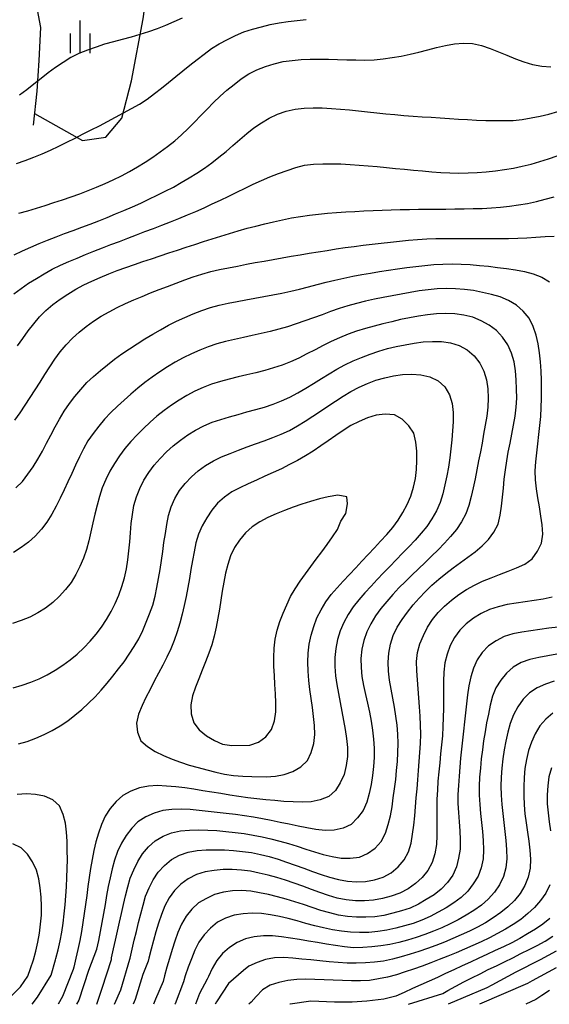
# Model space of a CAD drawing. Units: millimetres. Extents: x 197464 to 204533, y 496755 to 502633.
# Drawn here: x 200508 to 200670, y 496920 to 497222 of the extents above; entities that cross this region are included whole.
import ezdxf

# ---------------------------------------------------------------- set-up
doc = ezdxf.new("R2010")
doc.units = ezdxf.units.MM
for name, color, linetype, true_color in [('3117', 7, 'Continuous', 0xffffff), ('5111', 7, 'Continuous', 0xffffff), ('5212', 7, 'Continuous', 0xffffff), ('7111', 7, 'Continuous', 0xffffff), ('7114', 7, 'Continuous', 0xffffff)]:
    doc.layers.add(name, color=color, linetype=linetype, true_color=true_color)

msp = doc.modelspace()

# ---------------------------------------------------------------- linework, layer by layer
at = {"layer": '3117', "color": 8}
msp.add_lwpolyline([(200510.309687, 497240.589806), (200514.328499, 497219.353468), (200513.753554, 497209.30907), (200513.180051, 497199.838762), (200512.031754, 497189.507327)], dxfattribs=at)
at = {"layer": '5111', "color": 0}
msp.add_lwpolyline([(200512.429983, 497193.090269), (200527.125701, 497184.786988), (200534.304919, 497185.765685), (200539.199926, 497191.638456), (200542.137057, 497203.057855), (200545.726977, 497221.981446), (200547.116003, 497232.393325), (200549.866278, 497238.121816), (200556.054298, 497244.766809), (200574.159925, 497260.348119), (200591.873182, 497277.595397), (200609.639878, 497294.593125), (200622.449398, 497303.25238), (200648.084843, 497317.092525), (200690.639679, 497340.928356), (200731.255783, 497359.769972), (200735.591311, 497363.291248), (200737.218367, 497366.42115), (200737.566179, 497370.211805), (200735.981325, 497378.588195), (200728.77435, 497400.782973), (200723.747361, 497431.660822)], dxfattribs=at)
at = {"layer": '5212', "color": 0}
for points in [[(200526.4275, 497211.508093), (200526.4275, 497221.508093)], [(200523.4275, 497211.508093), (200523.4275, 497217.508093)], [(200529.4275, 497211.508093), (200529.4275, 497217.508093)]]:
    msp.add_lwpolyline(points, dxfattribs=at)
at = {"layer": '7111', "color": 0}
for points, elevation in [([(200506.978252, 497177.762559), (200509.608289, 497178.682524), (200512.218328, 497179.662489), (200514.798367, 497180.712456), (200517.338407, 497181.842424), (200519.858448, 497183.032392), (200522.35849, 497184.262362), (200524.848532, 497185.512331), (200527.328573, 497186.772301), (200529.818615, 497188.032271), (200532.298658, 497189.312241), (200534.7687, 497190.592212), (200537.228742, 497191.892183), (200539.688785, 497193.202153), (200542.138827, 497194.532124), (200544.558871, 497195.902096), (200546.868916, 497197.452072), (200549.098962, 497199.122049), (200551.299009, 497200.842028), (200553.479057, 497202.582007), (200555.639104, 497204.331986), (200557.809151, 497206.081966), (200559.979199, 497207.831945), (200562.169246, 497209.551924), (200564.369292, 497211.251902), (200566.609339, 497212.901879), (200568.959383, 497214.391854), (200571.419426, 497215.721825), (200573.929468, 497216.941794), (200576.509507, 497218.01176), (200579.149544, 497218.861724), (200581.839579, 497219.611686), (200584.549613, 497220.271648), (200587.289645, 497220.811607), (200590.039675, 497221.211565), (200592.799704, 497221.541523), (200595.569732, 497221.821479)], 115), ([(200557.609416, 497222.272108), (200555.059376, 497221.14214), (200552.499336, 497220.032173), (200549.919296, 497218.992206), (200547.309258, 497218.032241), (200544.659222, 497217.192278), (200541.979187, 497216.432315), (200539.289152, 497215.712353), (200536.589117, 497214.992392), (200533.909081, 497214.222429), (200531.259045, 497213.372465), (200528.639007, 497212.4225), (200526.058968, 497211.382534), (200523.558926, 497210.152564), (200521.178882, 497208.702591), (200518.868837, 497207.142616), (200516.64879, 497205.462638), (200514.468743, 497203.732659), (200512.298696, 497201.98268), (200510.098648, 497200.262701), (200507.848602, 497198.622724)], 110), ([(200507.708007, 497162.502416), (200510.378042, 497163.292379), (200513.048078, 497164.092342), (200515.708114, 497164.912305), (200518.358151, 497165.762269), (200521.008188, 497166.642233), (200523.638225, 497167.542197), (200526.268263, 497168.492162), (200528.868302, 497169.472127), (200531.458341, 497170.492094), (200534.02838, 497171.572061), (200536.558421, 497172.722029), (200539.058463, 497173.971998), (200541.518506, 497175.291969), (200543.918549, 497176.691942), (200546.288593, 497178.161915), (200548.608639, 497179.70189), (200550.898684, 497181.291866), (200553.15873, 497182.921843), (200555.338777, 497184.651822), (200557.418826, 497186.511804), (200559.428875, 497188.441787), (200561.388924, 497190.411772), (200563.338973, 497192.411757), (200565.279023, 497194.411743), (200567.229072, 497196.391727), (200569.219121, 497198.341711), (200571.27917, 497200.211694), (200573.459217, 497201.951673), (200575.669263, 497203.641651), (200577.989309, 497205.201626), (200580.48935, 497206.421595), (200583.099389, 497207.391561), (200585.759426, 497208.281525), (200588.45946, 497208.931486), (200591.209489, 497209.301444), (200593.989517, 497209.5314), (200596.779542, 497209.651355), (200599.569567, 497209.691309), (200602.34959, 497209.661263), (200605.129613, 497209.591217), (200607.919635, 497209.50117), (200610.709658, 497209.431124), (200613.489681, 497209.421078), (200616.279706, 497209.511033), (200619.049735, 497209.78099), (200621.799764, 497210.170948), (200624.549796, 497210.640906), (200627.279828, 497211.180866), (200629.989861, 497211.820827), (200632.689896, 497212.530789), (200635.379931, 497213.250751), (200638.089965, 497213.900712), (200640.839996, 497214.37067), (200643.620023, 497214.560626), (200646.420045, 497214.470579), (200649.120058, 497213.85053), (200651.740065, 497212.930479), (200654.340071, 497211.920427), (200656.930076, 497210.870375), (200659.520081, 497209.830324), (200662.130087, 497208.850272), (200664.780096, 497208.030222), (200667.540112, 497207.570172), (200670.310131, 497207.310125)], 120), ([(200506.177587, 497137.792229), (200508.377634, 497139.492207), (200510.667679, 497141.062183), (200513.017724, 497142.572157), (200515.417768, 497144.00213), (200517.857811, 497145.352101), (200520.357852, 497146.582071), (200522.907893, 497147.702039), (200525.467932, 497148.782006), (200528.037972, 497149.841973), (200530.628011, 497150.881939), (200533.21805, 497151.901905), (200535.818088, 497152.901871), (200538.418127, 497153.901837), (200541.018165, 497154.891802), (200543.628204, 497155.881768), (200546.228242, 497156.871734), (200548.838281, 497157.861699), (200551.43832, 497158.871665), (200554.028359, 497159.891631), (200556.618398, 497160.921597), (200559.198437, 497161.971564), (200561.758477, 497163.051531), (200564.308517, 497164.181499), (200566.828558, 497165.361467), (200569.338599, 497166.561436), (200571.848641, 497167.781406), (200574.348682, 497169.011375), (200576.858724, 497170.231344), (200579.368765, 497171.421313), (200581.898805, 497172.581281), (200584.458845, 497173.691249), (200587.048884, 497174.711215), (200589.678922, 497175.64118), (200592.338959, 497176.491143), (200595.028993, 497177.181105), (200597.809022, 497177.511062), (200600.589048, 497177.631017), (200603.369072, 497177.660972), (200606.159095, 497177.620925), (200608.939116, 497177.460878), (200611.719137, 497177.260831), (200614.489157, 497177.030783), (200617.269176, 497176.780735), (200620.039195, 497176.510687), (200622.819215, 497176.240639), (200625.589234, 497175.970591), (200628.359253, 497175.710544), (200631.139273, 497175.450496), (200633.909292, 497175.220448), (200636.689313, 497175.020401), (200639.469334, 497174.850353), (200642.249357, 497174.810307), (200645.039382, 497174.870262), (200647.819408, 497175.020217), (200650.599435, 497175.230173), (200653.379463, 497175.51013), (200656.139493, 497175.870088), (200658.879524, 497176.340047), (200661.609556, 497176.900007), (200664.32959, 497177.549967), (200667.009625, 497178.29993), (200669.659662, 497179.149893), (200672.2897, 497180.079858)], 130), ([(200507.227335, 497121.952075), (200508.867386, 497124.212068), (200510.517437, 497126.46206), (200512.217488, 497128.662051), (200513.997538, 497130.80204), (200515.967588, 497132.772025), (200518.107636, 497134.572005), (200520.347682, 497136.221982), (200522.657727, 497137.781957), (200525.047771, 497139.231931), (200527.507814, 497140.541901), (200530.007855, 497141.751871), (200532.557896, 497142.881838), (200535.137935, 497143.951805), (200537.737974, 497144.941771), (200540.368012, 497145.881736), (200542.988049, 497146.7917), (200545.628086, 497147.701665), (200548.258124, 497148.601629), (200550.898161, 497149.491593), (200553.538198, 497150.381557), (200556.188235, 497151.251521), (200558.838272, 497152.121485), (200561.488308, 497152.971449), (200564.138345, 497153.821413), (200566.798382, 497154.661376), (200569.458418, 497155.491339), (200572.118454, 497156.321303), (200574.77849, 497157.131266), (200577.458526, 497157.891228), (200580.14856, 497158.60119), (200582.858594, 497159.271151), (200585.568628, 497159.901112), (200588.288661, 497160.511073), (200591.018694, 497161.071032), (200593.758725, 497161.560992), (200596.518755, 497161.96095), (200599.288783, 497162.240906), (200602.058811, 497162.480863), (200604.838838, 497162.700819), (200607.618865, 497162.890775), (200610.398892, 497163.060731), (200613.178918, 497163.210686), (200615.968944, 497163.340641), (200618.74897, 497163.460597), (200621.528995, 497163.560552), (200624.31902, 497163.630506), (200627.099044, 497163.680461), (200629.889069, 497163.720415), (200632.669093, 497163.75037), (200635.459117, 497163.770324), (200638.239141, 497163.790279), (200641.029165, 497163.820233), (200643.80919, 497163.850187), (200646.599214, 497163.910142), (200649.379239, 497163.980097), (200652.159265, 497164.120052), (200654.939293, 497164.350009), (200657.709322, 497164.669966), (200660.459352, 497165.069924), (200663.209383, 497165.539883), (200665.939416, 497166.109843), (200668.63945, 497166.769804), (200671.329484, 497167.489766)], 135), ([(200506.456954, 497099.181892), (200508.087005, 497101.451885), (200509.647056, 497103.761879), (200511.167108, 497106.091874), (200512.667159, 497108.44187), (200514.15721, 497110.791865), (200515.647262, 497113.151861), (200517.157313, 497115.491856), (200518.687365, 497117.811851), (200520.287416, 497120.091844), (200522.087466, 497122.231833), (200524.027516, 497124.221818), (200526.087564, 497126.101801), (200528.247612, 497127.87178), (200530.497658, 497129.511757), (200532.857702, 497130.991731), (200535.287746, 497132.351703), (200537.757788, 497133.641673), (200540.267829, 497134.841642), (200542.827869, 497135.95161), (200545.387909, 497137.031577), (200547.967948, 497138.091544), (200550.557987, 497139.12151), (200553.158026, 497140.121476), (200555.768064, 497141.111441), (200558.378103, 497142.071406), (200561.00814, 497143.001371), (200563.658177, 497143.871335), (200566.338213, 497144.631297), (200569.048246, 497145.251258), (200571.778278, 497145.801218), (200574.50831, 497146.341178), (200577.238342, 497146.871137), (200579.978374, 497147.381097), (200582.718406, 497147.881056), (200585.458437, 497148.371015), (200588.208469, 497148.850974), (200590.9585, 497149.320932), (200593.698531, 497149.790891), (200596.448562, 497150.25085), (200599.198593, 497150.700809), (200601.948624, 497151.150767), (200604.698654, 497151.590726), (200607.448684, 497151.980684), (200610.218714, 497152.350642), (200612.978743, 497152.700599), (200615.748772, 497153.030556), (200618.508801, 497153.340514), (200621.27883, 497153.650471), (200624.048858, 497153.960428), (200626.818887, 497154.240385), (200629.598914, 497154.470341), (200632.378941, 497154.640296), (200635.158966, 497154.730251), (200637.93899, 497154.770206), (200640.729014, 497154.79016), (200643.509038, 497154.790115), (200646.299061, 497154.770068), (200649.089085, 497154.750022), (200651.869108, 497154.739977), (200654.659132, 497154.749931), (200657.439157, 497154.789885), (200660.229182, 497154.85984), (200663.009208, 497154.989795), (200665.789234, 497155.159751), (200668.569261, 497155.349707), (200671.359288, 497155.539663)], 140), ([(200506.746615, 497078.44171), (200508.746664, 497080.371693), (200510.396715, 497082.621685), (200512.016766, 497084.891678), (200513.506817, 497087.251674), (200514.856869, 497089.681673), (200516.156921, 497092.141672), (200517.456972, 497094.611672), (200518.767024, 497097.071672), (200520.127075, 497099.49167), (200521.557127, 497101.891667), (200523.107179, 497104.211662), (200524.797229, 497106.421653), (200526.58728, 497108.551642), (200528.43733, 497110.641629), (200530.457378, 497112.551612), (200532.597426, 497114.341592), (200534.757474, 497116.111572), (200536.947521, 497117.831551), (200539.187567, 497119.471528), (200541.497612, 497121.031503), (200543.837657, 497122.541478), (200546.207701, 497124.011452), (200548.597746, 497125.451425), (200550.997789, 497126.861397), (200553.417832, 497128.231369), (200555.907875, 497129.501339), (200558.447915, 497130.641307), (200561.017955, 497131.711274), (200563.617994, 497132.74124), (200566.258031, 497133.641204), (200568.938066, 497134.381167), (200571.648099, 497134.991127), (200574.378131, 497135.531087), (200577.118163, 497136.031046), (200579.868194, 497136.511005), (200582.608226, 497136.990964), (200585.358257, 497137.490923), (200588.08829, 497138.040883), (200590.798323, 497138.660844), (200593.508357, 497139.310805), (200596.208391, 497140.000766), (200598.908425, 497140.690727), (200601.60846, 497141.370689), (200604.318494, 497142.03065), (200607.028527, 497142.640611), (200609.758559, 497143.20057), (200612.498591, 497143.71053), (200615.238623, 497144.200489), (200617.988653, 497144.650447), (200620.738684, 497145.080406), (200623.498714, 497145.490364), (200626.258744, 497145.870322), (200629.018774, 497146.24028), (200631.788802, 497146.550237), (200634.56883, 497146.790193), (200637.348856, 497146.940149), (200640.12888, 497146.970103), (200642.908903, 497146.910057), (200645.698925, 497146.77001), (200648.478945, 497146.549962), (200651.248964, 497146.269914), (200654.018982, 497145.939866), (200656.778999, 497145.569817), (200659.529016, 497145.139768), (200662.279032, 497144.679719), (200664.979043, 497143.989668), (200667.569048, 497142.959617), (200669.969046, 497141.549565)], 145), ([(200531.488725, 496920.331935), (200533.164844, 496925.22294), (200535.951937, 496934.096717), (200536.044496, 496934.539991), (200536.614546, 496937.270005), (200537.204596, 496939.990019), (200537.794646, 496942.720033), (200538.404696, 496945.440046), (200539.024746, 496948.150059), (200539.664796, 496950.860072), (200540.314846, 496953.570084), (200540.984896, 496956.260096), (200541.744946, 496958.940107), (200542.784998, 496961.530112), (200544.00505, 496964.050114), (200545.475101, 496966.41011), (200547.315152, 496968.510098), (200549.3752, 496970.38008), (200551.775244, 496971.820053), (200554.365283, 496972.830019), (200557.095316, 496973.449979), (200559.865343, 496973.669935), (200562.655368, 496973.73989), (200565.445391, 496973.689844), (200568.225412, 496973.509796), (200570.995431, 496973.249749), (200573.77545, 496972.9497), (200576.545468, 496972.589652), (200579.295484, 496972.159603), (200582.035499, 496971.639553), (200584.745512, 496971.019503), (200587.425523, 496970.309453), (200590.105533, 496969.519402), (200592.765542, 496968.699351), (200595.425551, 496967.8493), (200598.09556, 496967.029249), (200600.76557, 496966.239198), (200603.455581, 496965.529148), (200606.215597, 496965.079099), (200608.99562, 496965.039053), (200611.82565, 496965.379009), (200614.32569, 496966.478977), (200616.595737, 496968.178955), (200618.505787, 496970.218941), (200619.745838, 496972.678941), (200620.585889, 496975.378951), (200621.29594, 496978.078962), (200621.775989, 496980.818978), (200622.176038, 496983.578995), (200622.556087, 496986.339012), (200622.896135, 496989.109031), (200623.196183, 496991.879049), (200623.436231, 496994.649069), (200623.596278, 496997.429091), (200623.626324, 497000.219114), (200623.536369, 497003.009139), (200623.306413, 497005.779167), (200622.946455, 497008.539197), (200622.486497, 497011.289228), (200621.986538, 497014.02926), (200621.486579, 497016.779291), (200621.04662, 497019.529322), (200620.706663, 497022.289352), (200620.606708, 497025.079377), (200620.806755, 497027.859398), (200621.326805, 497030.599413), (200622.166856, 497033.269422), (200623.376907, 497035.769423), (200624.866959, 497038.119419), (200626.49701, 497040.389412), (200628.207061, 497042.589403), (200630.037111, 497044.68939), (200631.98716, 497046.679375), (200633.997209, 497048.609359), (200636.087257, 497050.45934), (200638.237305, 497052.22932), (200640.457351, 497053.909298), (200642.727398, 497055.549275), (200644.987444, 497057.179252), (200647.20749, 497058.85923), (200649.337538, 497060.63921), (200651.257588, 497062.659196), (200652.947639, 497064.889187), (200654.26769, 497067.349186), (200654.87774, 497070.0692), (200655.247789, 497072.819217), (200655.547837, 497075.589236), (200655.817885, 497078.369255), (200656.097933, 497081.139275), (200656.427981, 497083.909293), (200656.83803, 497086.66931), (200657.33808, 497089.409325), (200657.878129, 497092.13934), (200658.428179, 497094.869354), (200658.958228, 497097.599369), (200659.428278, 497100.349385), (200659.788326, 497103.119403), (200659.908373, 497105.899425), (200659.868419, 497108.679449), (200659.728463, 497111.469475), (200659.488507, 497114.249503), (200659.088549, 497116.999533), (200658.308586, 497119.679569), (200657.148618, 497122.21961), (200655.578643, 497124.539656), (200653.758662, 497126.649704), (200651.498669, 497128.239755), (200649.01867, 497129.559807), (200646.458666, 497130.669859), (200643.738653, 497131.309909), (200640.978636, 497131.709958), (200638.198615, 497131.820005), (200635.418589, 497131.680049), (200632.628561, 497131.440093), (200629.868531, 497131.050135), (200627.138499, 497130.530176), (200624.418466, 497129.940215), (200621.698433, 497129.310255), (200618.998398, 497128.630293), (200616.298364, 497127.920332), (200613.618329, 497127.180369), (200610.948293, 497126.400407), (200608.318255, 497125.460442), (200605.748216, 497124.390475), (200603.208175, 497123.230507), (200600.708133, 497121.990537), (200598.228091, 497120.700567), (200595.748048, 497119.420597), (200593.258007, 497118.180627), (200590.727966, 497117.030659), (200588.147927, 497116.010693), (200585.507891, 497115.140729), (200582.837855, 497114.370766), (200580.137821, 497113.670804), (200577.427787, 497113.020843), (200574.707753, 497112.380883), (200571.997719, 497111.730922), (200569.297685, 497111.02096), (200566.627648, 497110.210997), (200564.02761, 497109.201031), (200561.507569, 497108.021062), (200559.037526, 497106.731092), (200556.647483, 497105.301119), (200554.337437, 497103.741144), (200552.087391, 497102.091166), (200549.907344, 497100.351187), (200547.817296, 497098.521206), (200545.787247, 497096.611223), (200543.817197, 497094.631239), (200541.917148, 497092.591252), (200540.107098, 497090.481264), (200538.427046, 497088.251272), (200536.886995, 497085.931278), (200535.516943, 497083.501279), (200534.286892, 497081.001278), (200533.18684, 497078.441274), (200532.306789, 497075.791266), (200531.596739, 497073.101255), (200530.946689, 497070.391242), (200530.326639, 497067.681229), (200529.706589, 497064.961216), (200529.056539, 497062.251203), (200528.346488, 497059.561192), (200527.446437, 497056.921184), (200526.316386, 497054.371181), (200525.066334, 497051.87118), (200523.636282, 497049.481183), (200521.946232, 497047.281192), (200520.046181, 497045.221205), (200518.016133, 497043.321222), (200515.796086, 497041.621244), (200513.436041, 497040.13127), (200510.975999, 497038.8213), (200508.38596, 497037.781333), (200505.725923, 497036.95137)], 155), ([(200505.975601, 497017.241196), (200508.645637, 497018.021159), (200511.285674, 497018.931124), (200513.855714, 497020.00109), (200516.355755, 497021.23106), (200518.775799, 497022.611032), (200521.125843, 497024.121006), (200523.36589, 497025.760983), (200525.515937, 497027.540963), (200527.555986, 497029.440946), (200529.466036, 497031.470932), (200531.276086, 497033.600921), (200532.946137, 497035.830912), (200534.446188, 497038.180908), (200535.85624, 497040.590905), (200537.156292, 497043.070905), (200538.286343, 497045.600908), (200539.206394, 497048.220916), (200539.946445, 497050.920927), (200540.536495, 497053.65094), (200540.996544, 497056.400957), (200541.336593, 497059.160975), (200541.59664, 497061.930994), (200541.816688, 497064.711014), (200542.056736, 497067.491034), (200542.376784, 497070.261053), (200542.866833, 497073.001068), (200543.626884, 497075.681079), (200544.636936, 497078.291085), (200545.876987, 497080.781086), (200547.367038, 497083.131081), (200549.01709, 497085.381073), (200550.887139, 497087.44106), (200552.807189, 497089.471046), (200554.897237, 497091.311028), (200557.087284, 497093.021006), (200559.35733, 497094.640983), (200561.727375, 497096.110956), (200564.207417, 497097.380927), (200566.757457, 497098.520894), (200569.387494, 497099.410859), (200572.05753, 497100.200822), (200574.737565, 497100.940784), (200577.4276, 497101.670746), (200580.117635, 497102.410708), (200582.797671, 497103.19067), (200585.437708, 497104.060635), (200588.027747, 497105.080601), (200590.557787, 497106.250569), (200593.02783, 497107.55054), (200595.427874, 497108.960512), (200597.807918, 497110.420486), (200600.167962, 497111.900459), (200602.538007, 497113.360433), (200604.93805, 497114.770406), (200607.388093, 497116.100377), (200609.888134, 497117.300346), (200612.458174, 497118.390313), (200615.078213, 497119.380278), (200617.71825, 497120.270242), (200620.378285, 497121.060205), (200623.088319, 497121.700166), (200625.828352, 497122.250126), (200628.568383, 497122.760085), (200631.328413, 497123.140043), (200634.108439, 497123.289999), (200636.908462, 497123.219952), (200639.658478, 497122.789903), (200642.348488, 497121.989852), (200644.778487, 497120.679801), (200646.878475, 497118.81975), (200648.658454, 497116.649702), (200649.888424, 497114.179661), (200650.648386, 497111.479625), (200651.088344, 497108.729594), (200651.2083, 497105.939568), (200651.108253, 497103.149546), (200650.758204, 497100.389528), (200650.278155, 497097.639512), (200649.798106, 497094.899497), (200649.298056, 497092.159481), (200648.798007, 497089.419466), (200648.267957, 497086.679451), (200647.737908, 497083.949436), (200647.187858, 497081.219422), (200646.617809, 497078.489408), (200646.017759, 497075.769394), (200645.287708, 497073.059383), (200644.307657, 497070.469377), (200643.007605, 497068.009377), (200641.457553, 497065.659383), (200639.687503, 497063.509393), (200637.787453, 497061.479407), (200635.847404, 497059.499422), (200633.867355, 497057.539438), (200631.867306, 497055.589454), (200629.857257, 497053.659471), (200627.847208, 497051.719487), (200625.857159, 497049.769503), (200623.897109, 497047.789518), (200621.98706, 497045.759532), (200620.14701, 497043.669545), (200618.396959, 497041.499555), (200616.766908, 497039.239562), (200615.316856, 497036.849565), (200614.086805, 497034.359564), (200613.156753, 497031.719557), (200612.556704, 497029.009543), (200612.286656, 497026.229524), (200612.29661, 497023.4395), (200612.576567, 497020.669472), (200613.086526, 497017.92944), (200613.666486, 497015.199407), (200614.276446, 497012.479373), (200614.866407, 497009.75934), (200615.396366, 497007.019308), (200615.816324, 497004.279277), (200616.116281, 497001.499249), (200616.286237, 496998.709222), (200616.306191, 496995.929198), (200616.146144, 496993.149176), (200615.816096, 496990.379158), (200615.366046, 496987.619142), (200614.835997, 496984.889127), (200614.065946, 496982.199117), (200612.945895, 496979.669113), (200611.245844, 496977.439122), (200609.335793, 496975.359136), (200606.835753, 496974.239167), (200604.07572, 496973.639207), (200601.305694, 496973.519252), (200598.515676, 496973.859301), (200595.775661, 496974.34935), (200593.045647, 496974.8894), (200590.315632, 496975.449449), (200587.585619, 496976.029499), (200584.855605, 496976.589549), (200582.12559, 496977.119599), (200579.385575, 496977.609648), (200576.635558, 496978.029697), (200573.875541, 496978.409745), (200571.105523, 496978.769794), (200568.345505, 496979.089842), (200565.565486, 496979.389891), (200562.795467, 496979.659939), (200560.025448, 496979.919986), (200557.255427, 496980.120034), (200554.455402, 496980.010079), (200551.695372, 496979.640121), (200549.025337, 496978.870158), (200546.495296, 496977.70019), (200544.095251, 496976.240217), (200542.185202, 496974.230231), (200540.485151, 496972.01024), (200539.025099, 496969.630244), (200537.835048, 496967.120242), (200536.874996, 496964.490235), (200536.154946, 496961.790223), (200535.564896, 496959.08021), (200535.014846, 496956.350195), (200534.504797, 496953.61018), (200534.014748, 496950.870165), (200533.534698, 496948.120149), (200533.044649, 496945.380134), (200532.5246, 496942.640119), (200531.97455, 496939.910104), (200531.3845, 496937.180091), (200531.378057, 496937.151929), (200528.983353, 496930.656464), (200526.002481, 496921.643057), (200525.27313, 496920.331188)], 160), ([(200507.545332, 497000.091023), (200510.225367, 497000.830986), (200512.845405, 497001.800951), (200515.405445, 497002.900918), (200517.895487, 497004.140888), (200520.295531, 497005.56086), (200522.605576, 497007.120836), (200524.815623, 497008.810814), (200526.925671, 497010.630795), (200528.965719, 497012.520778), (200530.955769, 497014.480762), (200532.855818, 497016.520748), (200534.665869, 497018.640736), (200536.425919, 497020.800726), (200538.14597, 497022.990716), (200539.826021, 497025.210708), (200541.436072, 497027.480701), (200542.926123, 497029.840697), (200544.316175, 497032.250694), (200545.556227, 497034.750695), (200546.626278, 497037.3207), (200547.66633, 497039.920705), (200548.596381, 497042.550712), (200549.336431, 497045.230723), (200549.896481, 497047.950737), (200550.39653, 497050.680753), (200550.836579, 497053.440769), (200551.246628, 497056.190786), (200551.646677, 497058.960803), (200552.046726, 497061.72082), (200552.466775, 497064.480837), (200552.926824, 497067.220853), (200553.436873, 497069.950868), (200554.216924, 497072.630878), (200555.396976, 497075.160881), (200556.777028, 497077.590879), (200558.477078, 497079.80087), (200560.417128, 497081.800855), (200562.517176, 497083.660836), (200564.747222, 497085.300814), (200567.157266, 497086.710786), (200569.677308, 497087.930755), (200572.247347, 497088.990722), (200574.847386, 497090.000688), (200577.457424, 497090.960653), (200580.077462, 497091.900618), (200582.7075, 497092.850583), (200585.317538, 497093.820549), (200587.907577, 497094.830515), (200590.437618, 497096.000483), (200592.857661, 497097.380455), (200595.217705, 497098.860429), (200597.54775, 497100.380404), (200599.877796, 497101.920378), (200602.197841, 497103.460354), (200604.517886, 497105.000329), (200606.857931, 497106.510303), (200609.227975, 497107.960276), (200611.698017, 497109.270247), (200614.238058, 497110.400215), (200616.858096, 497111.36018), (200619.538131, 497112.130143), (200622.268164, 497112.710103), (200625.028194, 497113.09006), (200627.80822, 497113.220016), (200630.608241, 497113.029968), (200633.318253, 497112.399918), (200635.848254, 497111.159866), (200637.938243, 497109.359816), (200639.328214, 497106.919772), (200640.168178, 497104.249735), (200640.508135, 497101.459706), (200640.438088, 497098.679683), (200640.258041, 497095.909662), (200640.027993, 497093.129642), (200639.747945, 497090.349623), (200639.407897, 497087.579605), (200639.027848, 497084.819587), (200638.557799, 497082.079571), (200637.977749, 497079.339557), (200637.297699, 497076.639545), (200636.487648, 497073.989536), (200635.347596, 497071.429533), (200633.997545, 497068.989534), (200632.467493, 497066.649539), (200630.687443, 497064.51955), (200628.807393, 497062.459563), (200626.917343, 497060.429577), (200624.997294, 497058.409591), (200623.067244, 497056.399606), (200621.127194, 497054.38962), (200619.197145, 497052.389635), (200617.267095, 497050.369649), (200615.357046, 497048.339663), (200613.466996, 497046.299677), (200611.636946, 497044.199689), (200609.926895, 497041.989698), (200608.376844, 497039.679704), (200607.016792, 497037.239705), (200605.916741, 497034.689702), (200605.09669, 497032.019692), (200604.56664, 497029.289677), (200604.326592, 497026.509657), (200604.306546, 497023.719634), (200604.526502, 497020.939606), (200604.946461, 497018.189576), (200605.42642, 497015.439544), (200605.926379, 497012.699513), (200606.436338, 497009.959481), (200606.946297, 497007.219449), (200607.426256, 497004.479417), (200607.866215, 497001.729386), (200608.186172, 496998.969357), (200608.116125, 496996.169334), (200607.756077, 496993.409317), (200607.096027, 496990.699304), (200605.925975, 496988.179302), (200604.455923, 496985.749305), (200602.435876, 496983.959323), (200599.815836, 496982.919357), (200597.095803, 496982.289397), (200594.305778, 496982.229442), (200591.525755, 496982.269488), (200588.745734, 496982.459536), (200585.965714, 496982.679583), (200583.195695, 496982.929631), (200580.425676, 496983.229679), (200577.655658, 496983.569728), (200574.905641, 496983.959776), (200572.145625, 496984.389825), (200569.395608, 496984.829874), (200566.645592, 496985.279923), (200563.905576, 496985.729972), (200561.14556, 496986.160022), (200558.395543, 496986.57007), (200555.625525, 496986.910119), (200552.855506, 496987.150166), (200550.075485, 496987.320214), (200547.295457, 496987.110258), (200544.535426, 496986.600299), (200541.945387, 496985.610333), (200539.505343, 496984.220361), (200537.385296, 496982.450381), (200535.605245, 496980.270391), (200534.085194, 496977.940396), (200532.985142, 496975.370392), (200532.045091, 496972.750385), (200531.25504, 496970.080375), (200530.59499, 496967.370363), (200530.044941, 496964.640348), (200529.594891, 496961.890332), (200529.184843, 496959.140315), (200528.804794, 496956.380298), (200528.434745, 496953.61028), (200528.064697, 496950.850263), (200527.674648, 496948.090245), (200527.264599, 496945.340228), (200526.81455, 496942.590212), (200526.314501, 496939.850197), (200525.744451, 496937.130183), (200525.114401, 496934.42017), (200524.444351, 496931.710158), (200524.257104, 496930.977503), (200520.973922, 496922.686625), (200519.704736, 496920.330519)], 165), ([(200670.727463, 497044.998723), (200667.97743, 497044.408764), (200665.237399, 497043.948805), (200662.467369, 497043.568847), (200659.707339, 497043.178889), (200656.967307, 497042.67893), (200654.257274, 497042.028969), (200651.607237, 497041.159005), (200649.067196, 497040.019037), (200646.707152, 497038.529063), (200644.457105, 497036.839086), (200642.497056, 497034.899101), (200640.877005, 497032.619108), (200639.546953, 497030.159109), (200638.606901, 497027.529102), (200637.956851, 497024.819089), (200637.646803, 497022.039071), (200637.556756, 497019.259048), (200637.51671, 497016.479025), (200637.516664, 497013.689001), (200637.506618, 497010.898977), (200637.466572, 497008.118954), (200637.346525, 497005.338932), (200637.166478, 497002.558911), (200636.91643, 496999.778892), (200636.646382, 496997.008872), (200636.366334, 496994.238853), (200636.086286, 496991.468834), (200635.836239, 496988.688814), (200635.636191, 496985.918794), (200635.516144, 496983.128772), (200635.486098, 496980.348748), (200635.496052, 496977.558724), (200635.506007, 496974.7687), (200635.475961, 496971.988677), (200635.335914, 496969.208655), (200634.915864, 496966.438638), (200634.075814, 496963.788629), (200632.765762, 496961.318629), (200630.985712, 496959.18864), (200628.925663, 496957.278658), (200626.665617, 496955.648681), (200624.175575, 496954.398711), (200621.555536, 496953.428746), (200618.865501, 496952.678784), (200616.13547, 496952.178825), (200613.345443, 496951.988869), (200610.56542, 496952.048915), (200607.795401, 496952.358963), (200605.045386, 496952.849013), (200602.375376, 496953.629064), (200599.745369, 496954.539115), (200597.125362, 496955.499166), (200594.515356, 496956.469217), (200591.895349, 496957.429269), (200589.255342, 496958.32932), (200586.595332, 496959.139371), (200583.905321, 496959.859421), (200581.185309, 496960.499471), (200578.465295, 496961.059521), (200575.705277, 496961.429569), (200572.915255, 496961.559617), (200570.125231, 496961.549662), (200567.355204, 496961.329706), (200564.595173, 496960.869748), (200561.945137, 496960.049784), (200559.465095, 496958.769814), (200557.205049, 496957.139837), (200555.244999, 496955.149852), (200553.604948, 496952.89986), (200552.274897, 496950.449861), (200551.254845, 496947.859855), (200550.384794, 496945.219847), (200549.574744, 496942.549837), (200548.824693, 496939.869827), (200548.134643, 496937.169815), (200547.454592, 496934.469803), (200547.22267, 496933.502936), (200545.609393, 496929.443055), (200543.186719, 496921.774521), (200542.580707, 496920.333267)], 145), ([(200672.547328, 497035.828615), (200669.777297, 497035.438657), (200667.007268, 497035.068699), (200664.237238, 497034.698742), (200661.487208, 497034.268783), (200658.757176, 497033.738824), (200656.107139, 497032.90886), (200653.597097, 497031.648891), (200651.307052, 497030.088915), (200649.377002, 497028.058929), (200647.766951, 497025.778936), (200646.676899, 497023.218932), (200645.846848, 497020.548923), (200645.256799, 497017.838909), (200644.85675, 497015.068892), (200644.546701, 497012.298873), (200644.236653, 497009.528855), (200643.916605, 497006.758836), (200643.606557, 497003.988818), (200643.296508, 497001.218799), (200643.00646, 496998.44878), (200642.736412, 496995.678761), (200642.486365, 496992.898741), (200642.266317, 496990.128721), (200642.08627, 496987.3487), (200641.946223, 496984.578678), (200641.946177, 496981.798654), (200642.086133, 496979.018628), (200642.286088, 496976.228601), (200642.476044, 496973.448574), (200642.606, 496970.658548), (200642.585953, 496967.868524), (200642.155904, 496965.118508), (200641.475854, 496962.378495), (200640.375803, 496959.858492), (200638.765751, 496957.578499), (200636.835701, 496955.528513), (200634.655655, 496953.828534), (200632.25561, 496952.368561), (200629.855566, 496950.938588), (200627.325526, 496949.78862), (200624.675489, 496948.928656), (200621.985454, 496948.188694), (200619.27542, 496947.558733), (200616.52539, 496947.138775), (200613.735363, 496946.968819), (200610.95534, 496947.008866), (200608.175321, 496947.248913), (200605.415303, 496947.638962), (200602.715291, 496948.289012), (200600.045282, 496949.099063), (200597.395273, 496949.969114), (200594.755265, 496950.849165), (200592.105257, 496951.709216), (200589.445248, 496952.529267), (200586.755237, 496953.249317), (200584.035224, 496953.899368), (200581.30521, 496954.459417), (200578.565194, 496954.919467), (200575.785174, 496955.139514), (200573.005149, 496955.019559), (200570.235119, 496954.629601), (200567.545084, 496953.94964), (200565.015043, 496952.759671), (200562.605, 496951.359699), (200560.584951, 496949.449715), (200558.8249, 496947.279726), (200557.374849, 496944.909729), (200556.284797, 496942.339725), (200555.384746, 496939.699717), (200554.514695, 496937.059709), (200553.684644, 496934.3997), (200552.894594, 496931.71969), (200552.164543, 496929.039679), (200551.74933, 496927.334909), (200549.481317, 496921.947627), (200548.862148, 496920.334022)], 140), ([(200672.127187, 497027.49855), (200669.377155, 497027.008591), (200666.647123, 497026.478632), (200663.93709, 497025.878671), (200661.297054, 497025.018707), (200658.867009, 497023.578735), (200656.796961, 497021.748753), (200655.00691, 497019.578764), (200653.566859, 497017.208767), (200652.526808, 497014.618762), (200651.796757, 497011.928751), (200651.236707, 497009.198737), (200650.706658, 497006.458722), (200650.216609, 497003.718706), (200649.78656, 497000.96869), (200649.416511, 496998.208672), (200649.086463, 496995.438654), (200648.796414, 496992.658635), (200648.576367, 496989.878615), (200648.44632, 496987.098593), (200648.446274, 496984.318569), (200648.58623, 496981.548543), (200648.836186, 496978.768515), (200649.126143, 496975.998486), (200649.4161, 496973.218458), (200649.646056, 496970.43843), (200649.766011, 496967.648404), (200649.605964, 496964.878383), (200649.075914, 496962.128368), (200648.125863, 496959.528361), (200646.605812, 496957.178366), (200644.965761, 496954.938374), (200642.895712, 496953.068392), (200640.665666, 496951.408414), (200638.325621, 496949.88844), (200635.905578, 496948.498468), (200633.425536, 496947.228498), (200630.875495, 496946.07853), (200628.275457, 496945.118564), (200625.605421, 496944.328601), (200622.895387, 496943.65864), (200620.165354, 496943.06868), (200617.425322, 496942.568721), (200614.645295, 496942.348765), (200611.865271, 496942.29881), (200609.075249, 496942.418857), (200606.30523, 496942.728905), (200603.555214, 496943.158954), (200600.8252, 496943.729004), (200598.125188, 496944.399054), (200595.435177, 496945.109105), (200592.745166, 496945.839155), (200590.045154, 496946.549206), (200587.345142, 496947.199256), (200584.605128, 496947.729305), (200581.84511, 496948.079354), (200579.055088, 496948.219401), (200576.275062, 496948.059445), (200573.525031, 496947.579486), (200570.844994, 496946.729523), (200568.374952, 496945.459553), (200566.254904, 496943.669572), (200564.344854, 496941.599586), (200562.694803, 496939.369594), (200561.444751, 496936.859593), (200560.4147, 496934.269588), (200559.454648, 496931.649581), (200558.564597, 496928.999573), (200558.036185, 496927.190888), (200555.446689, 496920.452102), (200555.408006, 496920.334808)], 135), ([(200671.317045, 497019.278493), (200668.677007, 497018.388529), (200666.136966, 497017.20856), (200663.776922, 497015.708586), (200661.856873, 497013.728601), (200660.266821, 497011.398607), (200658.936769, 497008.958608), (200657.936718, 497006.338602), (200657.216667, 497003.658591), (200656.606617, 497000.938577), (200656.086568, 496998.188562), (200655.676519, 496995.438545), (200655.356471, 496992.668527), (200655.136423, 496989.888507), (200655.056376, 496987.098484), (200655.136331, 496984.318459), (200655.336287, 496981.538432), (200655.616244, 496978.768403), (200655.926201, 496975.988374), (200656.246158, 496973.218345), (200656.536115, 496970.448317), (200656.776071, 496967.678289), (200656.926027, 496964.898263), (200656.615978, 496962.118244), (200655.825928, 496959.448234), (200654.645876, 496956.898231), (200653.065825, 496954.618238), (200651.185774, 496952.538251), (200649.095726, 496950.688269), (200646.84568, 496949.058292), (200644.475636, 496947.578319), (200642.035592, 496946.208347), (200639.56555, 496944.928377), (200637.03551, 496943.778409), (200634.44547, 496942.728442), (200631.835432, 496941.748477), (200629.205394, 496940.818512), (200626.555357, 496939.958548), (200623.865323, 496939.238586), (200621.13529, 496938.688627), (200618.38526, 496938.268668), (200615.605231, 496937.938711), (200612.835203, 496937.688755), (200610.045179, 496937.6588), (200607.27516, 496937.948848), (200604.525143, 496938.348897), (200601.775127, 496938.788946), (200599.025111, 496939.248995), (200596.275095, 496939.709044), (200593.525079, 496940.179094), (200590.775063, 496940.609143), (200588.025046, 496941.019191), (200585.245027, 496941.279239), (200582.465003, 496941.279285), (200579.674975, 496941.029329), (200576.974942, 496940.389368), (200574.404901, 496939.279401), (200572.084856, 496937.739426), (200569.984808, 496935.899444), (200568.254758, 496933.729454), (200566.804706, 496931.339458), (200565.614654, 496928.829456), (200565.280083, 496927.976667), (200562.872277, 496923.641701), (200561.64588, 496920.335557)], 130), ([(200670.5166, 496992.698278), (200669.77655, 496990.018267), (200669.386501, 496987.248249), (200669.206454, 496984.478229), (200669.236408, 496981.688204), (200669.486365, 496978.918176), (200669.836322, 496976.148147), (200670.22628, 496973.388117)], 120), ([(200511.724958, 496920.329561), (200513.374374, 496922.468469), (200517.561814, 496929.260175), (200518.851134, 496933.913115), (200518.964347, 496934.33027), (200519.654397, 496937.020282), (200520.274447, 496939.730295), (200520.794497, 496942.46031), (200521.204546, 496945.220327), (200521.524594, 496947.990346), (200521.794642, 496950.770365), (200522.03469, 496953.550385), (200522.244737, 496956.320405), (200522.384784, 496959.100427), (200522.464831, 496961.89045), (200522.494877, 496964.670473), (200522.484922, 496967.460497), (200522.404968, 496970.250522), (200522.255012, 496973.030549), (200521.925055, 496975.790578), (200521.185093, 496978.480613), (200520.065126, 496981.070654), (200518.06514, 496982.960703), (200515.515137, 496984.080755), (200512.755122, 496984.600804), (200509.9751, 496984.730851), (200507.185074, 496984.610896)], 170), ([(200669.986006, 496956.857979), (200668.795955, 496954.357977), (200667.135903, 496952.107985), (200665.385853, 496949.947995), (200663.305805, 496948.098013), (200661.145757, 496946.328034), (200658.855712, 496944.748058), (200656.465668, 496943.318085), (200654.025625, 496941.978113), (200651.545583, 496940.698143), (200649.045541, 496939.468174), (200646.5055, 496938.318206), (200643.945461, 496937.218238), (200641.385421, 496936.138271), (200638.815381, 496935.058304), (200636.235342, 496934.008338), (200633.635303, 496932.998372), (200631.025265, 496932.038407), (200628.395227, 496931.108442), (200625.75519, 496930.228478), (200623.105154, 496929.378514), (200620.415119, 496928.648552), (200617.685086, 496928.078592), (200614.925055, 496927.628634), (200612.15503, 496927.528678), (200609.365007, 496927.558725), (200606.584984, 496927.648771), (200603.794962, 496927.758818), (200601.00494, 496927.868865), (200598.224918, 496927.948911), (200595.434895, 496927.988958), (200592.664871, 496927.939003), (200589.894841, 496927.599045), (200587.154809, 496927.029086), (200584.484772, 496926.199122), (200582.154728, 496924.729148), (200580.204678, 496922.709163), (200578.722021, 496921.008998), (200578.034991, 496920.337526)], 120), ([(200670.085839, 496946.647889), (200667.905791, 496944.90791), (200665.605746, 496943.347935), (200663.235702, 496941.877961), (200660.825658, 496940.467989), (200658.375615, 496939.138017), (200655.865574, 496937.928048), (200653.335533, 496936.75808), (200650.815492, 496935.588111), (200648.285451, 496934.408143), (200645.765411, 496933.238174), (200643.23537, 496932.068206), (200640.705329, 496930.908238), (200638.175288, 496929.738269), (200635.645248, 496928.578301), (200633.105207, 496927.428333), (200630.575166, 496926.278365), (200628.035126, 496925.128396), (200625.495085, 496923.988429), (200622.945045, 496922.858461), (200622.571852, 496922.718341), (200619.226852, 496921.927967), (200614.048919, 496921.269104), (200609.601726, 496921.007582), (200604.143164, 496921.007671), (200596.937866, 496921.335176), (200590.605898, 496920.353099), (200590.573061, 496920.339032)], 115), ([(200626.783301, 496920.343382), (200637.359556, 496923.675129), (200638.805208, 496924.558214), (200641.245251, 496925.898186), (200643.715293, 496927.188156), (200646.195335, 496928.448126), (200648.685377, 496929.698096), (200651.175419, 496930.938066), (200653.68546, 496932.158035), (200656.185502, 496933.378004), (200658.685543, 496934.607973), (200661.185585, 496935.837943), (200663.685627, 496937.077912), (200666.165668, 496938.337882), (200668.615711, 496939.667854), (200670.955756, 496941.187828)], 110), ([(200671.995689, 496936.547771), (200669.535646, 496935.2378), (200667.065604, 496933.94783), (200664.585562, 496932.67786), (200662.10552, 496931.40789), (200659.625478, 496930.13792), (200657.155435, 496928.847949), (200654.695393, 496927.537978), (200652.25535, 496926.208007), (200650.815116, 496925.386748), (200643.540917, 496922.270926), (200638.986489, 496920.344847)], 105), ([(200669.955473, 496924.507701), (200667.615428, 496923.007727), (200665.77589, 496921.760084), (200662.744463, 496920.347701)], 95)]:
    msp.add_lwpolyline(points, dxfattribs=dict(at, elevation=elevation))
at = {"layer": '7111', "color": 0, "elevation": 170}
msp.add_lwpolyline([(200583.315812, 496989.98969), (200586.10584, 496990.219646), (200588.84587, 496990.669604), (200591.475908, 496991.609569), (200593.855952, 496993.049542), (200595.946001, 496994.919524), (200597.086052, 496997.449527), (200597.896103, 497000.129537), (200598.206151, 497002.879555), (200598.076196, 497005.679581), (200597.796239, 497008.44961), (200597.446282, 497011.209639), (200597.066324, 497013.979669), (200596.696366, 497016.739699), (200596.356409, 497019.499728), (200596.116453, 497022.279756), (200596.056498, 497025.059781), (200596.156545, 497027.849803), (200596.476593, 497030.609822), (200597.056643, 497033.339836), (200597.836694, 497036.019846), (200598.836745, 497038.619852), (200600.096796, 497041.099852), (200601.526848, 497043.50985), (200603.186899, 497045.739841), (200605.026949, 497047.829829), (200606.886999, 497049.889816), (200608.777049, 497051.939803), (200610.677099, 497053.979789), (200612.587148, 497056.009775), (200614.507198, 497058.039761), (200616.407248, 497060.069747), (200618.297298, 497062.119733), (200620.167348, 497064.18972), (200621.987398, 497066.289709), (200623.627449, 497068.549701), (200625.1175, 497070.899697), (200626.427552, 497073.369696), (200627.507603, 497075.9297), (200628.327654, 497078.59971), (200628.947704, 497081.309723), (200629.307753, 497084.079741), (200629.397799, 497086.859763), (200629.327845, 497089.649788), (200629.057888, 497092.429817), (200628.427928, 497095.14985), (200626.917953, 497097.469895), (200624.92797, 497099.509945), (200622.53797, 497100.769996), (200619.71795, 497101.000044), (200616.947921, 497100.680087), (200614.267885, 497099.870124), (200611.697845, 497098.800157), (200609.227803, 497097.500187), (200606.867758, 497096.020213), (200604.547713, 497094.470238), (200602.257667, 497092.870262), (200599.967621, 497091.280286), (200597.657576, 497089.72031), (200595.317531, 497088.220336), (200592.907488, 497086.830364), (200590.447446, 497085.540393), (200587.947404, 497084.310424), (200585.417363, 497083.140455), (200582.877323, 497081.990487), (200580.327282, 497080.840519), (200577.797241, 497079.680551), (200575.2872, 497078.470582), (200572.817158, 497077.190611), (200570.557112, 497075.570635), (200568.447064, 497073.730654), (200566.657013, 497071.600665), (200565.146962, 497069.26067), (200563.76691, 497066.830671), (200562.616859, 497064.300669), (200561.836808, 497061.620658), (200561.256758, 497058.890644), (200560.746709, 497056.150629), (200560.276659, 497053.410614), (200559.81661, 497050.660597), (200559.336561, 497047.920582), (200558.816511, 497045.180567), (200558.246462, 497042.450553), (200557.636412, 497039.730539), (200556.936361, 497037.030528), (200556.126311, 497034.370518), (200555.176259, 497031.750511), (200554.106208, 497029.180507), (200552.936156, 497026.650504), (200551.696105, 497024.160503), (200550.406053, 497021.680503), (200549.096001, 497019.210504), (200547.79595, 497016.750504), (200546.525898, 497014.270504), (200545.325847, 497011.770502), (200544.235795, 497009.190498), (200543.645744, 497006.420484), (200543.905701, 497003.640455), (200544.975666, 497000.970415), (200546.975654, 496999.210367), (200549.365651, 496997.770315), (200551.935652, 496996.530262), (200554.545656, 496995.42021), (200557.135662, 496994.430159), (200559.795671, 496993.580107), (200562.485681, 496992.830057), (200565.175692, 496992.110006), (200567.875703, 496991.389956), (200570.595716, 496990.769906), (200573.345733, 496990.339857), (200576.115753, 496990.129809), (200578.905776, 496990.059763)], close=True, dxfattribs=at)
at = {"layer": '7114', "color": 0}
for points, elevation in [([(200506.267785, 497149.80233), (200508.797826, 497150.982299), (200511.327867, 497152.132267), (200513.877907, 497153.252235), (200516.447946, 497154.312202), (200519.047985, 497155.322168), (200521.648023, 497156.302133), (200524.268062, 497157.262098), (200526.8881, 497158.222063), (200529.498138, 497159.192029), (200532.088177, 497160.191995), (200534.678216, 497161.231961), (200537.258255, 497162.291928), (200539.818295, 497163.371895), (200542.378335, 497164.481862), (200544.918375, 497165.62183), (200547.448416, 497166.791799), (200549.958457, 497167.991768), (200552.458499, 497169.231737), (200554.918541, 497170.531708), (200557.348584, 497171.881679), (200559.748628, 497173.301652), (200562.108673, 497174.791626), (200564.418718, 497176.341601), (200566.668764, 497177.981578), (200568.868811, 497179.691557), (200571.028859, 497181.451537), (200573.148906, 497183.261517), (200575.248955, 497185.091498), (200577.369002, 497186.891479), (200579.559049, 497188.611458), (200581.849095, 497190.221434), (200584.239139, 497191.631407), (200586.76918, 497192.811375), (200589.399218, 497193.74134), (200592.119252, 497194.401301), (200594.879279, 497194.661257), (200597.669305, 497194.761212), (200600.459328, 497194.741166), (200603.23935, 497194.62112), (200606.01937, 497194.411072), (200608.78939, 497194.151024), (200611.559409, 497193.860976), (200614.329427, 497193.550928), (200617.099446, 497193.24088), (200619.869464, 497192.950831), (200622.639484, 497192.690784), (200625.419504, 497192.470736), (200628.199524, 497192.260688), (200630.979545, 497192.060641), (200633.749565, 497191.870594), (200636.529586, 497191.690546), (200639.309607, 497191.520499), (200642.089628, 497191.350452), (200644.879649, 497191.200405), (200647.65967, 497191.050358), (200650.439692, 497190.930311), (200653.219715, 497190.870265), (200656.009739, 497190.880219), (200658.789764, 497190.950174), (200661.569791, 497191.19013), (200664.309823, 497191.680089), (200667.049855, 497192.250049), (200669.759889, 497192.88001), (200672.439925, 497193.659972)], 125), ([(200536.963092, 496920.332592), (200538.857684, 496924.782791), (200541.61833, 496934.154422), (200541.694544, 496934.499898), (200542.314594, 496937.219911), (200542.944644, 496939.939924), (200543.594694, 496942.649937), (200544.254744, 496945.349949), (200544.944795, 496948.049961), (200545.664845, 496950.729972), (200546.434895, 496953.399982), (200547.494947, 496955.989987), (200548.764999, 496958.479988), (200550.26505, 496960.809983), (200552.1751, 496962.859969), (200554.325147, 496964.629949), (200556.78519, 496965.94992), (200559.405228, 496966.869884), (200562.15526, 496967.419844), (200564.925287, 496967.6098), (200567.715312, 496967.669755), (200570.505335, 496967.619708), (200573.285356, 496967.449661), (200576.055374, 496967.159613), (200578.825391, 496966.759564), (200581.565406, 496966.229514), (200584.255417, 496965.529464), (200586.915427, 496964.719413), (200589.555435, 496963.839362), (200592.185442, 496962.919311), (200594.805449, 496961.96926), (200597.435456, 496961.029208), (200600.065463, 496960.099157), (200602.705471, 496959.229106), (200605.395482, 496958.499056), (200608.145498, 496958.049007), (200610.935518, 496957.838959), (200613.715544, 496957.968914), (200616.455576, 496958.478874), (200619.115612, 496959.298837), (200621.565655, 496960.628808), (200623.685703, 496962.438789), (200625.505754, 496964.578777), (200626.775805, 496967.038777), (200627.655856, 496969.708786), (200628.085905, 496972.448802), (200628.415953, 496975.20882), (200628.706001, 496977.978839), (200628.966049, 496980.748859), (200629.206097, 496983.528879), (200629.426145, 496986.308899), (200629.636192, 496989.08892), (200629.84624, 496991.87894), (200630.056287, 496994.64896), (200630.266335, 496997.428981), (200630.446382, 497000.219002), (200630.556429, 497002.999024), (200630.536475, 497005.779048), (200630.406519, 497008.559074), (200630.216564, 497011.349101), (200629.996607, 497014.129129), (200629.766651, 497016.909156), (200629.556695, 497019.689184), (200629.39674, 497022.46921), (200629.296784, 497025.239236), (200629.596832, 497027.999254), (200630.276883, 497030.719267), (200631.376934, 497033.27927), (200632.576986, 497035.779272), (200634.147037, 497038.099266), (200635.907088, 497040.259256), (200637.867137, 497042.22924), (200639.977185, 497044.069222), (200642.197232, 497045.749199), (200644.527277, 497047.279174), (200646.95732, 497048.649146), (200649.477362, 497049.849115), (200652.057401, 497050.909082), (200654.66744, 497051.909047), (200657.287478, 497052.899013), (200659.877518, 497053.938979), (200662.397558, 497055.068947), (200664.587604, 497056.728925), (200666.257655, 497059.008917), (200667.437707, 497061.52892), (200667.857756, 497064.298936), (200667.6478, 497067.068964), (200667.277842, 497069.818993), (200666.847884, 497072.579024), (200666.407925, 497075.339055), (200665.997967, 497078.099086), (200665.66801, 497080.859115), (200665.578055, 497083.64914), (200665.748102, 497086.429161), (200666.02815, 497089.19918), (200666.358199, 497091.959199), (200666.698247, 497094.729217), (200667.008295, 497097.499236), (200667.248343, 497100.269255), (200667.40839, 497103.049277), (200667.478437, 497105.8393), (200667.478482, 497108.619323), (200667.438528, 497111.409348), (200667.368573, 497114.199373), (200667.208618, 497116.9794), (200666.888661, 497119.749429), (200666.478702, 497122.499459), (200665.848742, 497125.219493), (200664.928777, 497127.859531), (200663.708808, 497130.359572), (200661.908828, 497132.47962), (200659.80884, 497134.329671), (200657.438844, 497135.769722), (200654.85884, 497136.869774), (200652.18883, 497137.639824), (200649.478817, 497138.289875), (200646.728803, 497138.829924), (200643.978786, 497139.209973), (200641.208765, 497139.41002), (200638.408742, 497139.440067), (200635.618716, 497139.320112), (200632.848689, 497139.100155), (200630.088659, 497138.740198), (200627.338628, 497138.270239), (200624.598596, 497137.740279), (200621.858564, 497137.21032), (200619.118532, 497136.690361), (200616.3885, 497136.160401), (200613.658467, 497135.580441), (200610.958433, 497134.92048), (200608.278398, 497134.160517), (200605.628361, 497133.320554), (200602.998324, 497132.400589), (200600.378286, 497131.450624), (200597.758248, 497130.490659), (200595.13821, 497129.540694), (200592.508172, 497128.610729), (200589.858135, 497127.750765), (200587.1881, 497126.970803), (200584.498065, 497126.280841), (200581.778032, 497125.66088), (200579.047999, 497125.07092), (200576.317966, 497124.50096), (200573.597933, 497123.901), (200570.8879, 497123.261039), (200568.207865, 497122.541077), (200565.567828, 497121.651113), (200562.987788, 497120.591146), (200560.447748, 497119.441178), (200557.927706, 497118.241209), (200555.467664, 497116.921238), (200553.08762, 497115.481265), (200550.767575, 497113.94129), (200548.477529, 497112.351314), (200546.237482, 497110.691337), (200544.067435, 497108.951357), (200541.937388, 497107.151377), (200539.857339, 497105.301395), (200537.807291, 497103.401413), (200535.807242, 497101.471429), (200533.857192, 497099.481444), (200532.077142, 497097.341455), (200530.397091, 497095.111463), (200528.80704, 497092.82147), (200527.436988, 497090.391472), (200526.206937, 497087.901471), (200525.006885, 497085.381469), (200523.826833, 497082.851466), (200522.656781, 497080.321464), (200521.47673, 497077.801462), (200520.276678, 497075.28146), (200519.036627, 497072.801459), (200517.726575, 497070.341459), (200516.236524, 497067.981463), (200514.546472, 497065.751472), (200512.706423, 497063.681485), (200510.626374, 497061.811503), (200508.386328, 497060.141525), (200506.016283, 497058.671552)], 150), ([(200670.926879, 497009.448415), (200668.796832, 497007.648434), (200666.946782, 497005.558447), (200665.55673, 497003.158449), (200664.396678, 497000.608446), (200663.466627, 496997.988439), (200662.856577, 496995.268426), (200662.376528, 496992.51841), (200662.15648, 496989.73839), (200662.086434, 496986.958367), (200662.096388, 496984.168343), (200662.206343, 496981.378317), (200662.436299, 496978.60829), (200662.776257, 496975.83826), (200663.176215, 496973.07823), (200663.576173, 496970.3182), (200663.91613, 496967.55817), (200664.146087, 496964.788143), (200663.976039, 496961.988122), (200663.365989, 496959.278108), (200662.365938, 496956.658102), (200660.945886, 496954.268105), (200659.205835, 496952.078115), (200657.215786, 496950.128131), (200655.045739, 496948.388152), (200652.745693, 496946.798176), (200650.375649, 496945.318202), (200647.945606, 496943.958231), (200645.445564, 496942.728261), (200642.905523, 496941.568293), (200640.355483, 496940.448325), (200637.785443, 496939.368358), (200635.205404, 496938.338392), (200632.585366, 496937.378427), (200629.955329, 496936.478462), (200627.295293, 496935.648499), (200624.615257, 496934.858536), (200621.935222, 496934.128574), (200619.195189, 496933.568614), (200616.435161, 496933.268657), (200613.655133, 496933.028701), (200610.865107, 496932.898746), (200608.085084, 496932.928792), (200605.305063, 496933.088839), (200602.535043, 496933.328887), (200599.755024, 496933.608935), (200596.985006, 496933.908983), (200594.204987, 496934.199031), (200591.434967, 496934.449079), (200588.664947, 496934.639126), (200585.874921, 496934.539171), (200583.12489, 496934.079212), (200580.504852, 496933.139248), (200577.974812, 496931.989279), (200576.31285, 496930.662804), (200571.804061, 496926.697155), (200568.095091, 496921.136373), (200567.68491, 496920.336283)], 125), ([(200505.156773, 496922.574529), (200508.155037, 496925.67864), (200510.37914, 496928.946805), (200511.234231, 496931.280372), (200512.114282, 496933.92038), (200512.884333, 496936.59039), (200513.474382, 496939.310404), (200513.934432, 496942.07042), (200514.32448, 496944.830437), (200514.574528, 496947.600457), (200514.574574, 496950.390481), (200514.454619, 496953.170507), (200514.204662, 496955.950535), (200513.814705, 496958.720565), (200513.034742, 496961.3806), (200511.844773, 496963.910642), (200510.334799, 496966.260687), (200508.354815, 496968.230736), (200505.874814, 496969.470788)], 175), ([(200672.015605, 496931.467727), (200669.545563, 496930.157757), (200667.08552, 496928.857786), (200664.635477, 496927.527815), (200663.201082, 496926.725056), (200648.498797, 496920.34599)], 100)]:
    msp.add_lwpolyline(points, dxfattribs=dict(at, elevation=elevation))
at = {"layer": '7114', "color": 0, "elevation": 175}
msp.add_lwpolyline([(200578.315929, 496999.669855), (200580.925967, 497000.62982), (200583.216013, 497002.239796), (200584.916064, 497004.459788), (200585.846115, 497007.069795), (200586.256164, 497009.849812), (200586.25621, 497012.619836), (200586.146254, 497015.399861), (200585.986299, 497018.189888), (200585.796343, 497020.969915), (200585.656388, 497023.759941), (200585.596433, 497026.539966), (200585.72648, 497029.329988), (200586.066528, 497032.090006), (200586.626578, 497034.83002), (200587.456629, 497037.480029), (200588.496681, 497040.070034), (200589.576732, 497042.650039), (200590.726784, 497045.190042), (200592.146835, 497047.570039), (200593.706886, 497049.880033), (200595.316938, 497052.150026), (200596.956989, 497054.400018), (200598.61704, 497056.65001), (200600.277091, 497058.890002), (200601.927142, 497061.139994), (200603.547193, 497063.399987), (200605.087244, 497065.709982), (200606.137295, 497068.289987), (200607.647346, 497070.559981), (200608.127399, 497073.529999), (200608.007434, 497075.71002), (200605.167417, 497076.19007), (200602.257385, 497075.720114), (200599.57735, 497075.030152), (200596.897315, 497074.25019), (200594.227278, 497073.400226), (200591.57724, 497072.490262), (200588.947202, 497071.520297), (200586.357163, 497070.510331), (200583.787123, 497069.400364), (200581.30708, 497068.070393), (200579.007035, 497066.500418), (200576.966987, 497064.650435), (200575.186936, 497062.470446), (200573.616884, 497060.140452), (200572.396833, 497057.660451), (200571.576782, 497054.980441), (200570.896731, 497052.280429), (200570.346682, 497049.550415), (200569.856632, 497046.800399), (200569.416583, 497044.040383), (200568.986534, 497041.280366), (200568.536485, 497038.53035), (200568.016436, 497035.800335), (200567.416386, 497033.080321), (200566.686336, 497030.41031), (200565.786285, 497027.780303), (200564.786233, 497025.180297), (200563.716181, 497022.590292), (200562.65613, 497020.010287), (200561.646079, 497017.410282), (200560.766028, 497014.770274), (200560.225977, 497012.000259), (200560.355933, 497009.230233), (200561.165895, 497006.480196), (200562.825874, 497004.34015), (200565.015863, 497002.570099), (200567.445859, 497001.090046), (200569.975863, 497000.009995), (200572.765879, 496999.549945)], close=True, dxfattribs=at)

doc.saveas('drawing.dxf')
